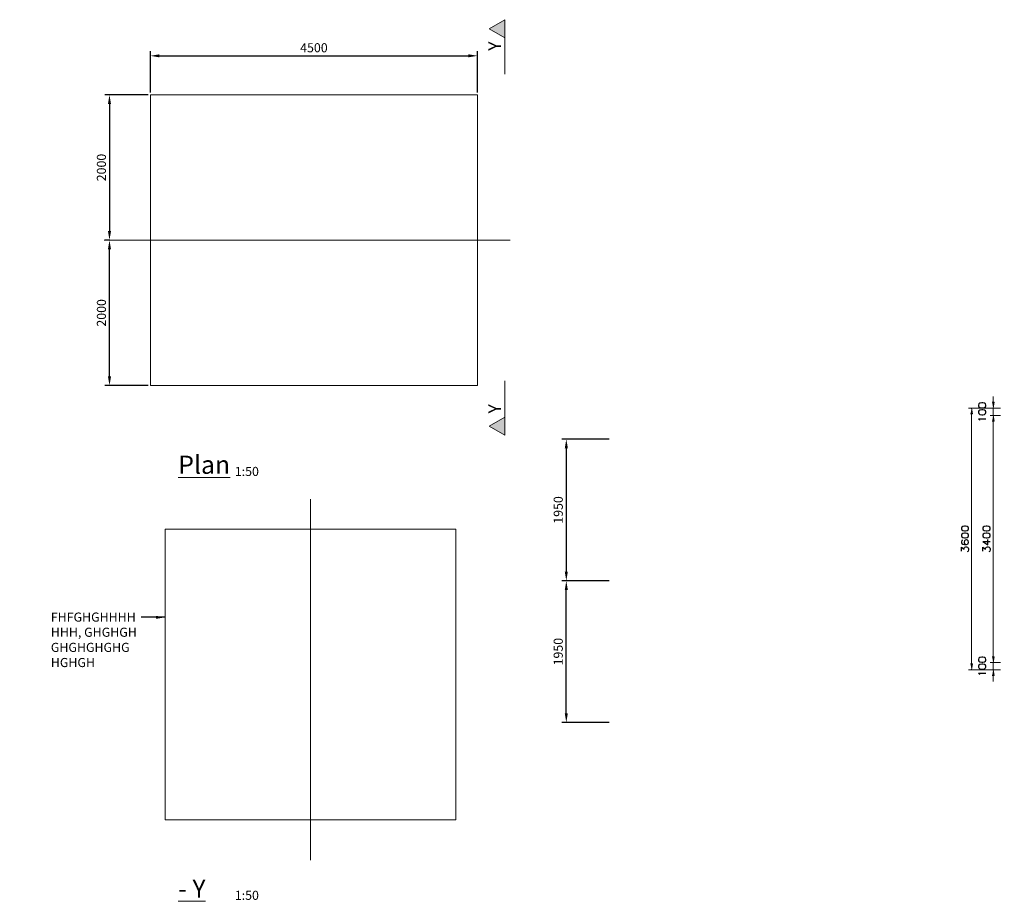
# Model space of a CAD drawing. Units: millimetres. Extents: x -23306 to 351620, y -109444 to 8053.
# Drawn here: x 6856 to 20405, y -4078 to 8053 of the extents above; entities that cross this region are included whole.
import ezdxf
from ezdxf.enums import TextEntityAlignment as Align

# ---------------------------------------------------------------- set-up
doc = ezdxf.new("R2010")
doc.units = ezdxf.units.MM
doc.header["$PDMODE"] = 3
doc.header["$PDSIZE"] = 0.75
doc.linetypes.add('DASHDOT', pattern=[10, 7.25, -1.25, 0.25, -1.25])
for name, color, linetype, lineweight in [('GX_ANNO_DIMS_D_####_00050', 7, 'Continuous', 9), ('GX_ANNO_TEXT_T_####_0000X', 7, 'Continuous', 18), ('GX_DRAW_ANNO', 7, 'Continuous', 18), ('GX_ELEM_####_E_ELEV', 7, 'Continuous', 18), ('GX_GRID_LINE_E_PLAN', 7, 'DASHDOT', 18)]:
    doc.layers.add(name, color=color, linetype=linetype, lineweight=lineweight)
doc.layers.add('Layer 1', color=7, linetype='Continuous')
doc.styles.add('GENERAL', font='arial.ttf')
doc.styles.add('LABEL', font='arial.ttf')
doc.styles.get("Standard").update_dxf_attribs({"font": 'arial.ttf'})
doc.styles.add('TITLE', font='arial.ttf')
doc.dimstyles.new('ISO-25', dxfattribs={"dimtxt": 2.5, "dimasz": 2.5, "dimexe": 1.25, "dimexo": 0.625, "dimtad": 1, "dimtxsty": 'Standard', "dimcen": 2.5, "dimadec": 0, "dimazin": 0, "dimtfac": 1, "dimtmove": 0, "dimatfit": 3, "dimfxl": 1, "dimarcsym": 0})

# ---------------------------------------------------------------- blocks, each defined once
blk = doc.blocks.new('*D5')
at = {"layer": 'Defpoints', "color": 0, "transparency": 16777216}
for p in [(8092, 5019), (8121, 5019), (8655, 3019)]:
    blk.add_point(p, dxfattribs=at)
at = {"layer": 'GX_ANNO_DIMS_D_####_00050', "color": 0, "lineweight": -2, "transparency": 16777216}
for p, q in [((8089, 5019), (8030, 5019)), ((8092, 3144), (8092, 4894)), ((8624, 3019), (8030, 3019))]:
    blk.add_line(p, q, dxfattribs=at)
at = {"layer": 'GX_ANNO_DIMS_D_####_00050', "color": 0, "transparency": 16777216}
for points in [[(8071, 4894), (8113, 4894), (8092, 5019)], [(8071, 3144), (8113, 3144), (8092, 3019)]]:
    blk.add_solid(points, dxfattribs=at)
at = {"layer": 'GX_ANNO_DIMS_D_####_00050', "color": 0, "transparency": 16777216, "insert": (7997, 4019), "char_height": 125, "attachment_point": 5, "rotation": 90}
blk.add_mtext('2000', dxfattribs=at)
blk = doc.blocks.new('*D6')
at = {"layer": 'Defpoints', "color": 0, "transparency": 16777216}
for p in [(8655, 7019), (8092, 5019), (8121, 5019)]:
    blk.add_point(p, dxfattribs=at)
at = {"layer": 'GX_ANNO_DIMS_D_####_00050', "color": 0, "lineweight": -2, "transparency": 16777216}
for p, q in [((8624, 7019), (8030, 7019)), ((8092, 6894), (8092, 5144)), ((8089, 5019), (8030, 5019))]:
    blk.add_line(p, q, dxfattribs=at)
at = {"layer": 'GX_ANNO_DIMS_D_####_00050', "color": 0, "transparency": 16777216}
for points in [[(8071, 6894), (8113, 6894), (8092, 7019)], [(8071, 5144), (8113, 5144), (8092, 5019)]]:
    blk.add_solid(points, dxfattribs=at)
at = {"layer": 'GX_ANNO_DIMS_D_####_00050', "color": 0, "transparency": 16777216, "insert": (7997, 6019), "char_height": 125, "attachment_point": 5, "rotation": 90}
blk.add_mtext('2000', dxfattribs=at)
blk = doc.blocks.new('*D7')
at = {"layer": 'Defpoints', "color": 0, "transparency": 16777216}
for p in [(13155, 7556), (8655, 7019), (13155, 7019)]:
    blk.add_point(p, dxfattribs=at)
at = {"layer": 'GX_ANNO_DIMS_D_####_00050', "color": 0, "lineweight": -2, "transparency": 16777216}
for p, q in [((8655, 7050), (8655, 7618)), ((13155, 7050), (13155, 7618)), ((8780, 7556), (13030, 7556))]:
    blk.add_line(p, q, dxfattribs=at)
at = {"layer": 'GX_ANNO_DIMS_D_####_00050', "color": 0, "transparency": 16777216}
for points in [[(8780, 7577), (8780, 7535), (8655, 7556)], [(13030, 7577), (13030, 7535), (13155, 7556)]]:
    blk.add_solid(points, dxfattribs=at)
at = {"layer": 'GX_ANNO_DIMS_D_####_00050', "color": 0, "transparency": 16777216, "insert": (10905, 7651), "char_height": 125, "attachment_point": 5}
blk.add_mtext('4500', dxfattribs=at)
blk = doc.blocks.new('*U10')
at = {"linetype": 'ByBlock', "lineweight": -2}
for points in [[(2.5, 4.33), (0, 0), (5, 0)], [(111.85, 4.33), (114.35, 0), (109.35, 0)]]:
    blk.add_hatch(color=0, dxfattribs=at).paths.add_polyline_path(points)
at = {"color": 0, "linetype": 'ByBlock', "lineweight": -2}
for p, q in [((5, 0), (15, 0)), ((109.35, 0), (99.35, 0))]:
    blk.add_line(p, q, dxfattribs=at)
at = {"color": 0, "linetype": 'ByBlock', "lineweight": -2, "flags": 128}
for points in [[(2.5, 4.33), (0, 0), (5, 0)], [(111.85, 4.33), (114.35, 0), (109.35, 0)]]:
    blk.add_lwpolyline(points, close=True, dxfattribs=at)
at = {"color": 0, "linetype": 'ByBlock', "lineweight": 0, "style": 'LABEL'}
blk.add_attdef('REF_LEFT', (6, 1), '', height=3.5, dxfattribs=at)
at = {"color": 0, "linetype": 'ByBlock', "style": 'LABEL', "flags": 8}
blk.add_attdef('REF_RIGHT', text='', height=3.5, dxfattribs=at).set_placement((108.35, 1), align=Align.RIGHT)
at = {"color": 0, "linetype": 'ByBlock', "lineweight": 0, "style": 'GENERAL'}
blk.add_attdef('DRAWING_LEFT', text='', height=2.5, dxfattribs=at).set_placement((0, -1), align=Align.TOP_LEFT)
at = {"color": 0, "linetype": 'ByBlock', "lineweight": 0, "style": 'GENERAL', "flags": 8}
blk.add_attdef('DRAWING_RIGHT', text='', height=2.5, dxfattribs=at).set_placement((114.35, -1), align=Align.TOP_RIGHT)
blk = doc.blocks.new('*D11')
at = {"layer": 'Defpoints', "color": 0, "transparency": 16777216}
for p in [(14378, 332), (15000, 332, 0), (15000, -1618, 0)]:
    blk.add_point(p, dxfattribs=at)
at = {"layer": 'GX_ANNO_DIMS_D_####_00050', "color": 0, "lineweight": -2, "transparency": 16777216}
for p, q in [((14968, 332), (14315, 332)), ((14378, -1493), (14378, 207)), ((14968, -1618), (14315, -1618))]:
    blk.add_line(p, q, dxfattribs=at)
at = {"layer": 'GX_ANNO_DIMS_D_####_00050', "color": 0, "transparency": 16777216}
for points in [[(14357, 207), (14399, 207), (14378, 332)], [(14357, -1493), (14399, -1493), (14378, -1618)]]:
    blk.add_solid(points, dxfattribs=at)
at = {"layer": 'GX_ANNO_DIMS_D_####_00050', "color": 0, "transparency": 16777216, "insert": (14283, -643), "char_height": 125, "attachment_point": 5, "rotation": 90}
blk.add_mtext('1950', dxfattribs=at)
blk = doc.blocks.new('*D12')
at = {"layer": 'Defpoints', "color": 0, "transparency": 16777216}
for p in [(15000, 2282, 0), (14378, 332), (15000, 332, 0)]:
    blk.add_point(p, dxfattribs=at)
at = {"layer": 'GX_ANNO_DIMS_D_####_00050', "color": 0, "lineweight": -2, "transparency": 16777216}
for p, q in [((14968, 2282), (14315, 2282)), ((14378, 2157), (14378, 457)), ((14968, 332), (14315, 332))]:
    blk.add_line(p, q, dxfattribs=at)
at = {"layer": 'GX_ANNO_DIMS_D_####_00050', "color": 0, "transparency": 16777216}
for points in [[(14357, 2157), (14399, 2157), (14378, 2282)], [(14357, 457), (14399, 457), (14378, 332)]]:
    blk.add_solid(points, dxfattribs=at)
at = {"layer": 'GX_ANNO_DIMS_D_####_00050', "color": 0, "transparency": 16777216, "insert": (14283, 1307), "char_height": 125, "attachment_point": 5, "rotation": 90}
blk.add_mtext('1950', dxfattribs=at)

msp = doc.modelspace()

# ---------------------------------------------------------------- hatches: boundary and pattern name
at = {"layer": 'Layer 1'}
for points in [[(20237.731, 2788.785), (20264.574, 2788.785), (20251.161, 2708.282)], [(19940.304, 2628.888), (19967.148, 2628.888), (19953.735, 2708.282)], [(20237.731, 2528.257), (20264.574, 2528.257), (20251.161, 2608.76)], [(20237.731, 2528.257), (20264.574, 2528.257), (20251.161, 2608.76)], [(19940.304, -811.655), (19967.148, -811.655), (19953.735, -892.158)], [(20237.731, -712.133), (20264.574, -712.133), (20251.161, -791.527)], [(20237.731, -712.133), (20264.574, -712.133), (20251.161, -791.527)], [(20237.731, -971.551), (20264.574, -971.551), (20251.161, -892.158)]]:
    msp.add_hatch(color=256, dxfattribs=at).paths.add_polyline_path(points)

# ---------------------------------------------------------------- linework, layer by layer
at = {"layer": 'GX_ELEM_####_E_ELEV'}
for p, q in [((8654.823, 3018.759), (8654.823, 7018.759)), ((8654.823, 7018.759), (13154.823, 7018.759)), ((13154.823, 7018.759), (13154.823, 3018.759)), ((13154.823, 3018.759), (8654.823, 3018.759)), ((8858.662, -2956.292), (8858.662, 1043.708)), ((8858.662, 1043.708), (12858.662, 1043.708)), ((12858.662, 1043.708), (12858.662, -2956.292)), ((12858.662, -2956.292), (8858.662, -2956.292))]:
    msp.add_line(p, q, dxfattribs=at)
at = {"layer": 'GX_GRID_LINE_E_PLAN'}
for p, q in [((8017.942, 5018.759), (13604.005, 5018.759)), ((10858.662, 1454.259), (10858.662, -3514.883))]:
    msp.add_line(p, q, dxfattribs=at)
at = {"layer": 'Layer 1', "lineweight": 13}
for points in [[(20251.161, 2788.785), (20251.161, 2868.169)], [(20352.912, 2708.282), (19913.479, 2708.282)], [(19953.735, -811.655), (19953.735, 2628.888)], [(20352.912, 2708.282), (20210.905, 2708.282)], [(20352.912, 2608.76), (20210.905, 2608.76)], [(20352.912, 2608.76), (20210.905, 2608.76)], [(20251.161, 2608.76), (20251.161, 2708.282)], [(20251.161, -712.133), (20251.161, 2528.257)], [(20251.161, 2528.257), (20251.161, 2448.864)], [(20251.161, -712.133), (20251.161, -631.63)], [(20352.912, -791.527), (20210.905, -791.527)], [(20352.912, -791.527), (20210.905, -791.527)], [(20251.161, -892.158), (20251.161, -791.527)], [(20352.912, -892.158), (19913.479, -892.158)], [(20312.656, -892.158), (20210.905, -892.158)], [(20251.161, -971.551), (20251.161, -1052.055)]]:
    msp.add_lwpolyline(points, dxfattribs=at)
at = {"layer": 'Layer 1', "lineweight": 25}
for points in [[(20051.009, 2741.822), (20055.486, 2727.281), (20070.008, 2718.337), (20093.503, 2712.749), (20108.026, 2712.749), (20131.521, 2718.337), (20146.044, 2727.281), (20150.521, 2741.822), (20150.521, 2750.767), (20146.044, 2765.299), (20131.521, 2775.363), (20108.026, 2779.84), (20093.503, 2779.84), (20070.008, 2775.363), (20055.486, 2765.299), (20051.009, 2750.767), (20051.009, 2741.822)], [(20051.009, 2646.778), (20055.486, 2632.246), (20070.008, 2622.182), (20093.503, 2617.705), (20108.026, 2617.705), (20131.521, 2622.182), (20146.044, 2632.246), (20150.521, 2646.778), (20150.521, 2655.723), (20146.044, 2670.264), (20131.521, 2680.328), (20108.026, 2684.796), (20093.503, 2684.796), (20070.008, 2680.328), (20055.486, 2670.264), (20051.009, 2655.723), (20051.009, 2646.778)], [(20070.008, 2537.202), (20065.55, 2546.147), (20051.009, 2560.678), (20150.521, 2560.678)], [(19813.966, 1046.711), (19818.425, 1032.17), (19832.966, 1023.225), (19856.443, 1017.638), (19870.984, 1017.638), (19894.461, 1023.225), (19909.002, 1032.17), (19913.479, 1046.711), (19913.479, 1055.656), (19909.002, 1070.188), (19894.461, 1080.252), (19870.984, 1084.729), (19856.443, 1084.729), (19832.966, 1080.252), (19818.425, 1070.188), (19813.966, 1055.656), (19813.966, 1046.711)], [(20110.265, 1046.711), (20115.852, 1032.17), (20129.283, 1023.225), (20153.869, 1017.638), (20168.411, 1017.638), (20191.887, 1023.225), (20206.428, 1032.17), (20210.905, 1046.711), (20210.905, 1055.656), (20206.428, 1070.188), (20191.887, 1080.252), (20168.411, 1084.729), (20153.869, 1084.729), (20129.283, 1080.252), (20115.852, 1070.188), (20110.265, 1055.656), (20110.265, 1046.711)], [(19813.966, 951.667), (19818.425, 937.135), (19832.966, 927.071), (19856.443, 922.594), (19870.984, 922.594), (19894.461, 927.071), (19909.002, 937.135), (19913.479, 951.667), (19913.479, 960.611), (19909.002, 975.152), (19894.461, 984.097), (19870.984, 989.684), (19856.443, 989.684), (19832.966, 984.097), (19818.425, 975.152), (19813.966, 960.611), (19813.966, 951.667)], [(20110.265, 951.667), (20115.852, 937.135), (20129.283, 927.071), (20153.869, 922.594), (20168.411, 922.594), (20191.887, 927.071), (20206.428, 937.135), (20210.905, 951.667), (20210.905, 960.611), (20206.428, 975.152), (20191.887, 984.097), (20168.411, 989.684), (20153.869, 989.684), (20129.283, 984.097), (20115.852, 975.152), (20110.265, 960.611), (20110.265, 951.667)], [(20110.265, 874.512), (20177.364, 827.549), (20177.364, 899.117)], [(20110.265, 874.512), (20210.905, 874.512)], [(19813.966, 741.459), (19813.966, 794.008), (19851.984, 766.055), (19851.984, 779.477), (19856.443, 789.532), (19862.048, 794.008), (19875.461, 798.476), (19885.525, 798.476), (19900.066, 794.008), (19909.002, 785.064), (19913.479, 770.523), (19913.479, 755.991), (19909.002, 741.459), (19904.525, 736.982), (19894.461, 732.514)], [(20110.265, 741.459), (20110.265, 794.008), (20148.282, 766.055), (20148.282, 779.477), (20153.869, 789.532), (20158.346, 794.008), (20172.887, 798.476), (20181.823, 798.476), (20196.364, 794.008), (20206.428, 785.064), (20210.905, 770.523), (20210.905, 755.991), (20206.428, 741.459), (20200.841, 736.982), (20191.887, 732.514)], [(20051.009, -757.977), (20055.486, -772.518), (20070.008, -782.582), (20093.503, -787.05), (20108.026, -787.05), (20131.521, -782.582), (20146.044, -772.518), (20150.521, -757.977), (20150.521, -749.032), (20146.044, -734.5), (20131.521, -725.555), (20108.026, -719.968), (20093.503, -719.968), (20070.008, -725.555), (20055.486, -734.5), (20051.009, -749.032), (20051.009, -757.977)], [(20051.009, -854.14), (20055.486, -867.562), (20070.008, -877.626), (20093.503, -882.094), (20108.026, -882.094), (20131.521, -877.626), (20146.044, -867.562), (20150.521, -854.14), (20150.521, -844.076), (20146.044, -829.544), (20131.521, -820.6), (20108.026, -815.003), (20093.503, -815.003), (20070.008, -820.6), (20055.486, -829.544), (20051.009, -844.076), (20051.009, -854.14)], [(20070.008, -962.607), (20065.55, -953.653), (20051.009, -939.121), (20150.521, -939.121)]]:
    msp.add_lwpolyline(points, dxfattribs=at)
at = {"layer": 'Layer 1', "lineweight": 0}
for points in [[(20237.731, 2788.785), (20264.574, 2788.785), (20251.161, 2708.282)], [(19940.304, 2628.888), (19967.148, 2628.888), (19953.735, 2708.282)], [(20237.731, 2528.257), (20264.574, 2528.257), (20251.161, 2608.76)], [(20237.731, 2528.257), (20264.574, 2528.257), (20251.161, 2608.76)], [(19940.304, -811.655), (19967.148, -811.655), (19953.735, -892.158)], [(20237.731, -712.133), (20264.574, -712.133), (20251.161, -791.527)], [(20237.731, -712.133), (20264.574, -712.133), (20251.161, -791.527)], [(20237.731, -971.551), (20264.574, -971.551), (20251.161, -892.158)]]:
    msp.add_lwpolyline(points, dxfattribs=at)
at = {"layer": 'Layer 1', "lineweight": 25}
msp.add_open_spline([(19828.489, 889.053), (19828.489, 889.053), (19818.425, 884.576), (19818.425, 884.576), (19818.425, 884.576), (19813.966, 870.044), (19813.966, 870.044), (19813.966, 870.044), (19813.966, 861.099), (19813.966, 861.099), (19813.966, 861.099), (19818.425, 846.558), (19818.425, 846.558), (19818.425, 846.558), (19832.966, 836.494), (19832.966, 836.494), (19861.611, 830.388), (19914.461, 820.679), (19913.479, 865.567), (19913.479, 865.567), (19909.002, 880.108), (19909.002, 880.108), (19909.002, 880.108), (19900.066, 889.053), (19900.066, 889.053), (19900.066, 889.053), (19885.525, 894.64), (19885.525, 894.64), (19885.525, 894.64), (19881.048, 894.64), (19881.048, 894.64), (19881.048, 894.64), (19866.507, 889.053), (19866.507, 889.053), (19866.507, 889.053), (19856.443, 880.108), (19856.443, 880.108), (19856.443, 880.108), (19851.984, 865.567), (19851.984, 865.567), (19851.984, 865.567), (19851.984, 861.099), (19851.984, 861.099), (19851.984, 861.099), (19856.443, 846.558), (19856.443, 846.558), (19856.443, 846.558), (19866.507, 836.494), (19866.507, 836.494), (19866.507, 836.494), (19881.048, 832.026), (19881.048, 832.026)], degree=3, knots=[0, 0, 0, 0, 1, 1, 1, 2, 2, 2, 3, 3, 3, 4, 4, 4, 5, 5, 5, 6, 6, 6, 7, 7, 7, 8, 8, 8, 9, 9, 9, 10, 10, 10, 11, 11, 11, 12, 12, 12, 13, 13, 13, 14, 14, 14, 15, 15, 15, 16, 16, 16, 17, 17, 17, 17], dxfattribs=at)

# ---------------------------------------------------------------- block references
at = {"layer": 'GX_DRAW_ANNO'}
ref = msp.add_blockref('*U10', (13531.006, 2335.63), dxfattribs=dict(at, xscale=50, yscale=50, zscale=50, rotation=90))
ref.add_attrib('REF_LEFT', 'Y', (13481.006, 2635.63), dxfattribs={"layer": '0', "color": 0, "linetype": 'ByBlock', "lineweight": 0, "height": 175, "rotation": 90, "style": 'LABEL'})
ref.add_attrib('REF_RIGHT', 'Y', dxfattribs={"layer": '0', "color": 0, "linetype": 'ByBlock', "height": 175, "rotation": 90, "style": 'LABEL'}).set_placement((13481.006, 7753.153), align=Align.RIGHT)

# ---------------------------------------------------------------- texts
at = {"layer": 'GX_ANNO_TEXT_T_####_0000X', "attachment_point": 1}
for s, width, gutter_width, insert, char_height, style in [('\\pi350.35;{\\LGround Floor Plan}', 3511.741, 1250, (1635.742, 2471.025), 250, 'TITLE'), ('\\pi1014.7;{\\LRoof Plan}', 3511.741, 1250, (9038.744, 2471.025), 250, 'TITLE'), ('\\pi564.81;Scale 1:50', 1938.62488, 625, (2413.741, 2107.815), 125, 'GENERAL'), ('\\pi564.81;Scale 1:50', 1938.62488, 625, (9816.743, 2107.815), 125, 'GENERAL'), ('FHFGHGHHHH\\PHHH, GHGHGH GHGHGHGHG HGHGH', 1259.52545, 625, (7285.13, -104.876), 125, 'GENERAL'), ('\\pi1369.6;{\\LX - X}', 3511.741, 1250, (1635.742, -3361.578), 250, 'TITLE'), ('\\pi1369.6;{\\LY - Y}', 3511.741, 1250, (9038.744, -3361.578), 250, 'TITLE'), ('\\pi564.81;Scale 1:50', 1938.62488, 625, (2413.741, -3724.789), 125, 'GENERAL'), ('\\pi564.81;Scale 1:50', 1938.62488, 625, (9816.743, -3724.789), 125, 'GENERAL')]:
    msp.add_mtext_dynamic_manual_height_columns(s, width=width, gutter_width=gutter_width, heights=[0], dxfattribs=dict(at, insert=insert, char_height=char_height, style=style))

# ---------------------------------------------------------------- dimensions: what is measured, and where the dimension line sits
at = {"layer": 'GX_ANNO_DIMS_D_####_00050'}
dim = msp.add_linear_dim(base=(13154.823, 7555.769), p1=(8654.823, 7018.759), p2=(13154.823, 7018.759), dimstyle='ISO-25', override={"dimscale": 50}, dxfattribs=at)
dim.commit()
dim.dimension.update_dxf_attribs({"geometry": '*D7', "text_midpoint": (10904.823, 7650.84)})
for base, p1, p2, angle, picture, middle in [((8092.113, 5018.759), (8654.823, 7018.759), (8120.727, 5018.759), 270, '*D6', (7997.041, 6018.759)), ((8092.113, 5018.759), (8654.823, 3018.759), (8120.727, 5018.759), 90, '*D5', (7997.041, 4018.759)), ((14377.971, 331.832), (14999.649, 2281.832, 0), (14999.649, 331.832, 0), 270, '*D12', (14282.899, 1306.832)), ((14377.971, 331.832), (14999.649, -1618.168, 0), (14999.649, 331.832, 0), 90, '*D11', (14282.899, -643.168))]:
    dim = msp.add_linear_dim(base=base, p1=p1, p2=p2, angle=angle, dimstyle='ISO-25', override={"dimscale": 50}, dxfattribs=at)
    dim.commit()
    dim.dimension.update_dxf_attribs({"geometry": picture, "text_midpoint": middle})

# ---------------------------------------------------------------- leaders
msp.add_leader([(8858.662, -170.614), (8526.746, -170.614)], dimstyle='ISO-25', override={"dimscale": 50}, dxfattribs=at)

doc.saveas('drawing.dxf')
